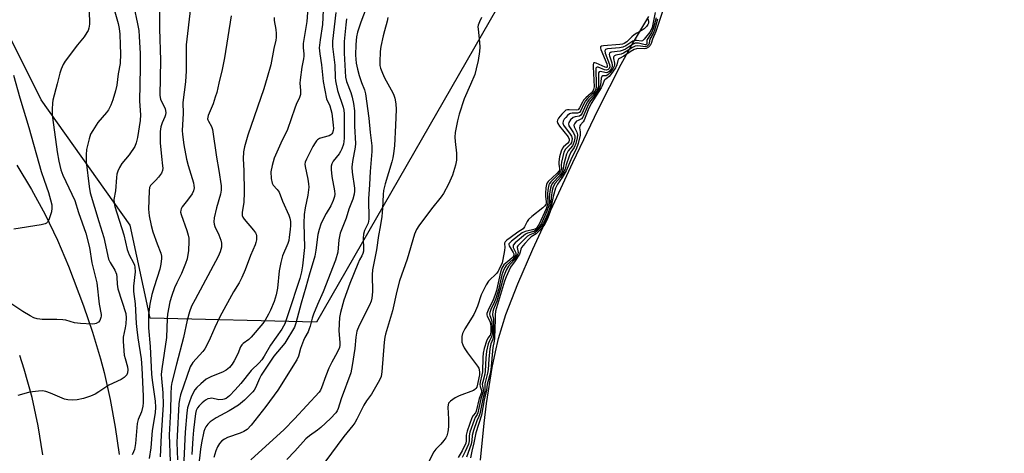
# Model space of a CAD drawing. Units: inches. Extents: x 1279758 to 1285758, y 461454 to 465454.
# Drawn here: x 1280271 to 1280608, y 464168 to 464316 of the extents above; entities that cross this region are included whole.
import ezdxf

# ---------------------------------------------------------------- set-up
doc = ezdxf.new("R2010")
doc.units = ezdxf.units.IN
doc.header["$MEASUREMENT"] = 0
for name, color, linetype in [('HYDRO-Water Body', 4, 'Continuous'), ('NTRL-Trees', 3, 'Continuous'), ('TRANS-Road', 130, 'Continuous'), ('Undefined', 1, 'Continuous')]:
    doc.layers.add(name, color=color, linetype=linetype)

msp = doc.modelspace()

# ---------------------------------------------------------------- linework, layer by layer
at = {"layer": 'HYDRO-Water Body'}
msp.add_polyline3d([(1280428.59, 464165.39, 0), (1280429.84, 464178.12, 0), (1280430.7, 464184.82, 0), (1280432.67, 464197.17, 0), (1280433.73, 464202.53, 0), (1280434.78, 464207.02, 0), (1280437.33, 464215.29, 0), (1280441.4, 464225.78, 0), (1280446.54, 464237.62, 0), (1280460.2, 464267.34, 0), (1280468.92, 464285.48, 0), (1280476.82, 464300.9, 0), (1280480.31, 464307.3, 0), (1280486.24, 464317.23, 0)], dxfattribs=at)
at = {"layer": 'NTRL-Trees'}
msp.add_lwpolyline([(1280798.54, 464504.06), (1280769.37, 464474.89), (1280744.37, 464479.06), (1280717.97, 464484.33), (1280662.01, 464506.27), (1280610.76, 464485.5), (1280566.92, 464466.1), (1280477.83, 464395.84), (1280372.49, 464212.6), (1280315.59, 464213.97), (1280308.77, 464245.85), (1280278.3, 464288.79), (1280246.44, 464352.51)], dxfattribs=at)
at = {"layer": 'TRANS-Road'}
for points in [[(1280269.96, 464266.36), (1280274.96, 464258.03), (1280279.58, 464249.49), (1280283.82, 464240.75), (1280287.65, 464231.82), (1280292.77, 464218.26), (1280295.86, 464209.23), (1280298.57, 464200.07), (1280299.77, 464195.45), (1280301.89, 464186.14), (1280303.6, 464176.75), (1280304.91, 464167.29)], [(1280278.86, 464167.23), (1280277.27, 464177.1), (1280275.13, 464186.87), (1280272.45, 464196.5), (1280270.91, 464201.26)]]:
    msp.add_lwpolyline(points, dxfattribs=at)
at = {"layer": 'Undefined'}
for points, elevation in [([(1280294.32, 464325.11), (1280294.82, 464315.82), (1280294.76, 464314.68), (1280294.53, 464313.31), (1280294.3, 464312.52), (1280293.93, 464311.77), (1280292.99, 464310.35), (1280290.74, 464307.58), (1280286.52, 464302), (1280285.79, 464300.78), (1280285.13, 464299.24), (1280284.69, 464297.89), (1280283.79, 464294.2), (1280282.3, 464288.67), (1280282.16, 464287.55), (1280282.08, 464285.54), (1280282.07, 464283.82), (1280282.15, 464282.67), (1280283.7, 464270.94), (1280284.31, 464267.72), (1280285, 464264.74), (1280285.68, 464262.95), (1280289.75, 464254.31), (1280291.04, 464250.18), (1280293.52, 464243.09), (1280294.86, 464238.24), (1280295.64, 464232.94), (1280297.35, 464226.09), (1280298.09, 464218.77), (1280298.76, 464215.3), (1280298.77, 464214.68), (1280298.68, 464214.18), (1280298.32, 464213.23), (1280297.84, 464212.63), (1280297.13, 464212.19), (1280296.6, 464212.04), (1280295.75, 464211.98), (1280291.67, 464212.17), (1280289.69, 464212.45), (1280286.75, 464213.29), (1280285.63, 464213.49), (1280283.58, 464213.58), (1280278.64, 464213.55), (1280277.78, 464213.61), (1280276.92, 464213.78), (1280275.8, 464214.14), (1280274.51, 464214.78), (1280272.03, 464216.25), (1280268.26, 464218.81)], 180), ([(1280301.99, 464324.21), (1280304.56, 464314.84), (1280304.93, 464313.17), (1280305.19, 464311.27), (1280305.28, 464307.54), (1280305.47, 464304.45), (1280305.32, 464301.12), (1280304.67, 464297.63), (1280304.11, 464293.77), (1280303.66, 464291.77), (1280302.81, 464288.7), (1280302.1, 464286.89), (1280301.3, 464285.35), (1280300.63, 464284.44), (1280297.71, 464280.93), (1280295.9, 464278.29), (1280295.19, 464277.04), (1280294.65, 464275.39), (1280293.78, 464271.7), (1280293.64, 464269.93), (1280293.68, 464267.54), (1280294.64, 464259.13), (1280295.09, 464256.88), (1280298.01, 464247.11), (1280299.75, 464241.64), (1280301.36, 464234.15), (1280301.86, 464233.07), (1280303.45, 464230.41), (1280304.03, 464229.11), (1280304.21, 464227.99), (1280304.24, 464225.68), (1280304.48, 464224.03), (1280307.21, 464215.56), (1280307.37, 464214.08), (1280307.26, 464212.1), (1280307.06, 464210.69), (1280306.38, 464207.46), (1280306.31, 464206.05), (1280306.71, 464201.34), (1280306.96, 464200.18), (1280307.76, 464197.3), (1280307.92, 464196.28), (1280307.81, 464195.34), (1280307.55, 464194.66), (1280307.26, 464194.22), (1280306.62, 464193.65), (1280305.62, 464193.06), (1280301.46, 464191.09), (1280298, 464188.74), (1280296.74, 464187.99), (1280295.18, 464187.36), (1280292.78, 464186.55), (1280290.54, 464186.08), (1280288.82, 464185.92), (1280287.37, 464186), (1280286.25, 464186.24), (1280283.05, 464187.7), (1280281.45, 464188.35), (1280279.83, 464188.92), (1280278.73, 464189.12), (1280277.33, 464189.05), (1280274.23, 464188.64), (1280273.1, 464188.38), (1280270.29, 464187.51)], 178), ([(1280309.98, 464320.72), (1280311.27, 464314.74), (1280311.66, 464312.42), (1280311.86, 464310.38), (1280312.17, 464304.56), (1280312.18, 464299.86), (1280311.96, 464288.24), (1280312.28, 464283.55), (1280312.11, 464281.64), (1280311.26, 464275.82), (1280310.82, 464273.98), (1280310.29, 464272.72), (1280308.33, 464269.89), (1280305.89, 464266.95), (1280305.04, 464265.54), (1280304.46, 464264.31), (1280304.17, 464263.29), (1280303.99, 464262.19), (1280303.67, 464257.59), (1280303.16, 464254.63), (1280303.24, 464253.35), (1280303.47, 464252.23), (1280306.55, 464242.5), (1280307.71, 464237.48), (1280308.4, 464235.71), (1280309.92, 464232.92), (1280310.19, 464232.17), (1280310.36, 464231.43), (1280310.41, 464229.89), (1280309.9, 464224.91), (1280309.91, 464223.13), (1280310.38, 464218.96), (1280310.78, 464212.14), (1280310.97, 464210.13), (1280311.31, 464207.26), (1280312.45, 464200.05), (1280312.72, 464197.02), (1280313.13, 464187.27), (1280313.14, 464185.03), (1280313.04, 464183.91), (1280312.55, 464181.91), (1280311.46, 464179.32), (1280311.08, 464177.95), (1280310.54, 464171.09), (1280310.2, 464169.01), (1280309.92, 464168.23), (1280309.39, 464167.22)], 176), ([(1280318.72, 464320.41), (1280318.75, 464312.99), (1280319.13, 464302.3), (1280318.85, 464290.27), (1280319.08, 464288.99), (1280320.66, 464285.61), (1280320.9, 464284.44), (1280320.83, 464283.66), (1280320.62, 464282.89), (1280319.71, 464280.84), (1280319.25, 464279.53), (1280318.98, 464277.94), (1280319.04, 464274.05), (1280319.43, 464269.36), (1280319.83, 464266.16), (1280319.85, 464265.35), (1280319.77, 464264.58), (1280319.42, 464263.6), (1280318.47, 464262.25), (1280317.56, 464261.2), (1280315.69, 464259.38), (1280315.35, 464258.7), (1280315.2, 464257.64), (1280315.01, 464251.34), (1280315.19, 464249.09), (1280315.93, 464245.74), (1280316.52, 464243.55), (1280317.92, 464239.46), (1280319.22, 464236.2), (1280319.44, 464235.26), (1280319.47, 464234.47), (1280319.23, 464232.46), (1280318.88, 464230.76), (1280316.89, 464224.74), (1280316.16, 464222.12), (1280315.47, 464218.78), (1280314.97, 464215.24), (1280314.95, 464210.66), (1280315.58, 464204.33), (1280316.05, 464194.82), (1280316.27, 464192.84), (1280317.33, 464185.65), (1280317.45, 464183.53), (1280317.23, 464181.56), (1280316.23, 464175.57), (1280315.75, 464169.61), (1280315.26, 464165.95)], 174), ([(1280329.32, 464320.26), (1280327.85, 464307.56), (1280327.92, 464298.71), (1280327.61, 464294.86), (1280326.72, 464287.86), (1280326.82, 464284.03), (1280326.52, 464278.28), (1280326.62, 464276.85), (1280327.08, 464273.38), (1280327.97, 464268.4), (1280328.54, 464266.21), (1280330.37, 464260.28), (1280330.56, 464259.42), (1280330.59, 464258.61), (1280330.41, 464257.59), (1280329.93, 464256.57), (1280328.38, 464254.41), (1280326.57, 464252.15), (1280326.16, 464251.44), (1280326.03, 464250.98), (1280325.98, 464250.26), (1280326.14, 464249.46), (1280328.14, 464244.07), (1280328.6, 464242.44), (1280328.76, 464241.39), (1280328.82, 464240.29), (1280328.66, 464237.14), (1280328.18, 464234.34), (1280327.72, 464232.71), (1280326.35, 464229.31), (1280324.7, 464226.13), (1280323.87, 464224.34), (1280322.96, 464221.82), (1280322.29, 464219.55), (1280321.46, 464215.32), (1280321.35, 464213.89), (1280321.15, 464207.4), (1280319.55, 464196.64), (1280319.39, 464194.73), (1280319.42, 464193.36), (1280319.92, 464188.4), (1280320.01, 464184.38), (1280319.31, 464173.91), (1280318.97, 464166.54)], 172), ([(1280369.67, 464321.85), (1280369.17, 464315.52), (1280367.93, 464307.98), (1280367.92, 464306.51), (1280368.17, 464304.44), (1280368.19, 464303.68), (1280368.06, 464302.73), (1280367.43, 464299.9), (1280366.9, 464295.55), (1280366.84, 464294.39), (1280367.01, 464291.94), (1280366.97, 464290.58), (1280366.7, 464289.51), (1280365.57, 464287.18), (1280365.03, 464285.86), (1280362.62, 464278.63), (1280360.31, 464273.94), (1280357.99, 464268.82), (1280357.31, 464266.31), (1280356.91, 464264.05), (1280357, 464261.82), (1280357.3, 464260.22), (1280357.67, 464259.55), (1280359.09, 464258), (1280359.68, 464257.09), (1280360.83, 464254.1), (1280362.98, 464249.26), (1280363.36, 464248.21), (1280363.56, 464247.12), (1280363.64, 464245.74), (1280363.54, 464244.3), (1280363.2, 464241.71), (1280362.98, 464240.58), (1280362.66, 464239.52), (1280360.91, 464235.3), (1280360.25, 464233.08), (1280359.69, 464230.16), (1280359.21, 464224.29), (1280358.75, 464222), (1280357.98, 464219.67), (1280356.72, 464216.72), (1280356.07, 464215.4), (1280354.88, 464213.33), (1280354.09, 464212.18), (1280350.13, 464207.48), (1280349.35, 464206.73), (1280347.44, 464205.38), (1280346.95, 464204.85), (1280346.54, 464204.14), (1280345.52, 464201.78), (1280344.35, 464199.4), (1280343.58, 464198.21), (1280342.7, 464197.16), (1280341.59, 464196.24), (1280340.34, 464195.48), (1280336.52, 464194.01), (1280334.75, 464193.13), (1280332.87, 464191.53), (1280331.56, 464190.24), (1280330.88, 464189.44), (1280330.27, 464188.47), (1280329.55, 464186.96), (1280329.01, 464185.42), (1280328.4, 464183.26), (1280328.15, 464181.61), (1280327.6, 464175), (1280326.75, 464158)], 166), ([(1280374.86, 464321.94), (1280374.58, 464314.5), (1280373.73, 464309.24), (1280373.46, 464306.52), (1280373.59, 464304.53), (1280374.22, 464300.7), (1280374.83, 464295), (1280375.98, 464289.12), (1280377.02, 464286.64), (1280377.78, 464284.14), (1280378.26, 464280.03), (1280378.31, 464278.95), (1280378.25, 464278.19), (1280378.02, 464277.4), (1280377.78, 464277.05), (1280377.46, 464276.77), (1280376.79, 464276.45), (1280374.67, 464275.88), (1280373.57, 464275.48), (1280372.85, 464275.07), (1280372.47, 464274.69), (1280371.99, 464274.03), (1280371.28, 464272.82), (1280369.09, 464268.43), (1280368.66, 464267.36), (1280368.55, 464266.7), (1280368.59, 464265.9), (1280369.55, 464261.64), (1280369.81, 464259.99), (1280369.87, 464258.88), (1280369.58, 464256.1), (1280368.6, 464251.79), (1280368.3, 464249.46), (1280368.2, 464246.51), (1280368.37, 464238.21), (1280367.75, 464231.88), (1280367.41, 464229.89), (1280366.8, 464227.58), (1280362.85, 464215.49), (1280361.64, 464212.08), (1280361.23, 464211.22), (1280360.64, 464210.28), (1280356.75, 464204.78), (1280354.63, 464201.02), (1280353.82, 464199.8), (1280352.86, 464198.72), (1280350.09, 464196.05), (1280346.58, 464191.62), (1280344.67, 464189.47), (1280342.68, 464187.42), (1280341.59, 464186.54), (1280340.92, 464186.24), (1280340.42, 464186.13), (1280339.13, 464186.08), (1280336.7, 464186.57), (1280336.13, 464186.54), (1280335.31, 464186.35), (1280334.54, 464185.96), (1280333.37, 464185.05), (1280332.29, 464184.03), (1280331.79, 464183.35), (1280331.3, 464182.38), (1280331.04, 464181.36), (1280330.36, 464175.62), (1280330.12, 464172.88), (1280329.79, 464167.29)], 164), ([(1280389.48, 464320.07), (1280387.7, 464315.38), (1280386.54, 464311.89), (1280386.22, 464310.31), (1280385.99, 464307.65), (1280385.89, 464303.98), (1280386.12, 464301.33), (1280386.52, 464299.2), (1280387.11, 464297.04), (1280387.94, 464294.63), (1280388.96, 464292.18), (1280389.32, 464290.79), (1280390.43, 464282.49), (1280390.91, 464277.57), (1280391.47, 464272.98), (1280391.48, 464271.08), (1280390.85, 464264.2), (1280390.66, 464259.74), (1280390.34, 464254.9), (1280390.44, 464247.86), (1280390.14, 464246.56), (1280388.93, 464243.97), (1280388.57, 464242.71), (1280388.49, 464241.42), (1280388.64, 464237.75), (1280388.55, 464236.92), (1280388.34, 464236.12), (1280388.04, 464235.36), (1280387.26, 464233.94), (1280386.64, 464232.58), (1280383.94, 464225.92), (1280381.83, 464220.17), (1280380.7, 464215.98), (1280380.43, 464214.24), (1280380.2, 464209.75), (1280380.23, 464208.27), (1280380.5, 464205.65), (1280380.48, 464204.81), (1280380.33, 464204), (1280379.63, 464202.21), (1280377.76, 464198.93), (1280376.77, 464196.88), (1280375.64, 464194.27), (1280374.23, 464190.15), (1280373.86, 464189.39), (1280373.38, 464188.67), (1280365.02, 464179.51), (1280361.49, 464175.85), (1280350.06, 464165.48)], 158), ([(1280343.33, 464317.45), (1280340.98, 464303.06), (1280340.22, 464299.07), (1280339.04, 464294.45), (1280338.34, 464291.28), (1280337.87, 464289.6), (1280337.14, 464287.39), (1280335.45, 464283.34), (1280335.25, 464282.28), (1280335.32, 464281.84), (1280335.5, 464281.41), (1280336.55, 464279.61), (1280336.86, 464278.54), (1280338.23, 464269.1), (1280339.03, 464264.55), (1280339.85, 464259.26), (1280339.87, 464257.81), (1280339.68, 464256.4), (1280338.3, 464251.77), (1280337.51, 464248.36), (1280337.34, 464246.94), (1280337.44, 464246.15), (1280337.68, 464245.38), (1280339.09, 464242.56), (1280339.81, 464240.75), (1280339.98, 464239.67), (1280339.95, 464238.28), (1280339.55, 464236.67), (1280338.88, 464235.11), (1280330.95, 464220.43), (1280329.75, 464218.07), (1280328.99, 464216.21), (1280328.23, 464213.34), (1280326.99, 464207.35), (1280324.56, 464198.28), (1280323.03, 464191.95), (1280322.79, 464190.67), (1280322.63, 464188.1), (1280322.54, 464182.28), (1280322.02, 464174.11), (1280322.46, 464164.96)], 170), ([(1280357.99, 464316.95), (1280357.97, 464315.92), (1280358.62, 464312.76), (1280358.71, 464311.47), (1280358.67, 464310.05), (1280358.56, 464309.2), (1280357.9, 464306.33), (1280356.89, 464300.76), (1280355.65, 464296.33), (1280354.47, 464292.54), (1280349.02, 464276.66), (1280347.91, 464272.67), (1280347.55, 464270.94), (1280347.43, 464268.57), (1280347.6, 464264.56), (1280347.71, 464257.16), (1280347.58, 464253.64), (1280347.11, 464250.24), (1280347.11, 464249.13), (1280347.27, 464248.6), (1280347.69, 464247.91), (1280350.97, 464244.17), (1280351.65, 464243.25), (1280351.88, 464242.76), (1280351.98, 464242.22), (1280351.91, 464240.8), (1280351.74, 464239.94), (1280351.47, 464239.13), (1280349.87, 464235.42), (1280348.08, 464230.57), (1280346.98, 464227.88), (1280345.98, 464226.05), (1280344.1, 464222.98), (1280339.37, 464214.45), (1280337.66, 464210.77), (1280336.16, 464207.11), (1280334.9, 464204.49), (1280334.31, 464203.51), (1280333.63, 464202.62), (1280330.13, 464198.83), (1280329.24, 464197.31), (1280325.93, 464187.81), (1280325.57, 464186.2), (1280325.38, 464184.71), (1280324.76, 464173.77), (1280324.74, 464171.46), (1280324.93, 464165.47)], 168), ([(1280379.15, 464318.59), (1280377.97, 464308.86), (1280378.02, 464306.96), (1280378.83, 464300.55), (1280378.88, 464296.36), (1280378.99, 464295.22), (1280379.72, 464291.9), (1280381.65, 464286.24), (1280381.86, 464285.23), (1280381.95, 464283.95), (1280381.95, 464275.63), (1280381.87, 464274.45), (1280381.72, 464273.61), (1280381.21, 464272.01), (1280380.76, 464271), (1280380.29, 464270.31), (1280378.2, 464267.69), (1280377.75, 464266.81), (1280377.57, 464266.06), (1280377.54, 464264.88), (1280377.75, 464262.5), (1280378.67, 464257.55), (1280378.73, 464256.43), (1280378.67, 464255.61), (1280378.25, 464254.27), (1280377.44, 464252.44), (1280375.76, 464249.82), (1280374.58, 464247.49), (1280374.03, 464246.19), (1280373.41, 464244.39), (1280373.01, 464242.59), (1280372.33, 464237.29), (1280371.92, 464235.22), (1280370.01, 464228.77), (1280368.88, 464224.58), (1280367.29, 464219.12), (1280365.47, 464212.26), (1280364.93, 464210.95), (1280361.71, 464205.48), (1280357.88, 464201.03), (1280353.6, 464194.55), (1280352.95, 464193.31), (1280351.58, 464190.11), (1280351.19, 464189.41), (1280350.69, 464188.77), (1280347.85, 464185.9), (1280345.77, 464184.24), (1280342.64, 464182.27), (1280338.19, 464179.9), (1280336.09, 464178.49), (1280335.29, 464177.73), (1280334.63, 464176.86), (1280334.25, 464176.17), (1280333.94, 464175.27), (1280333.13, 464171.34), (1280332.77, 464169.14), (1280332.17, 464163.11)], 162), ([(1280382.79, 464316.41), (1280382.5, 464314.36), (1280381.97, 464308.75), (1280381.92, 464304.71), (1280382.44, 464296.47), (1280382.79, 464295), (1280384.21, 464291.23), (1280384.71, 464289.62), (1280385.18, 464287.44), (1280385.53, 464284.95), (1280385.5, 464279.77), (1280385.83, 464273.85), (1280385.69, 464272.5), (1280384.77, 464267.63), (1280384.63, 464265.69), (1280384.72, 464264), (1280385.49, 464258.54), (1280385.52, 464257.44), (1280385.4, 464256.42), (1280384.95, 464254.78), (1280383.59, 464251.27), (1280382.65, 464248.22), (1280380.57, 464243.08), (1280380.09, 464240.86), (1280379.75, 464236.62), (1280378.98, 464233.85), (1280374.75, 464223.02), (1280372.79, 464218.64), (1280371.46, 464215.37), (1280370.97, 464213.99), (1280370.31, 464211.28), (1280370, 464210.3), (1280369.6, 464209.35), (1280368.52, 464207.42), (1280368.04, 464206.39), (1280367.07, 464203.64), (1280366.32, 464200.99), (1280365.75, 464199.72), (1280359.27, 464189.34), (1280355.12, 464183.76), (1280350.09, 464177.37), (1280348.73, 464175.93), (1280347.64, 464175.18), (1280346.39, 464174.65), (1280342.07, 464173.11), (1280341.02, 464172.62), (1280340.05, 464171.99), (1280339.28, 464171.13), (1280338.65, 464170.02), (1280338.08, 464168.59), (1280337.35, 464166.36)], 160), ([(1280396.97, 464316.87), (1280396.74, 464315.72), (1280395.74, 464312.32), (1280395.33, 464310.63), (1280394.52, 464306.95), (1280394.3, 464305.25), (1280394.17, 464301.61), (1280394.23, 464300.51), (1280394.43, 464299.54), (1280395.04, 464297.86), (1280395.77, 464296.22), (1280398.05, 464292.22), (1280398.86, 464290.64), (1280399.27, 464289.28), (1280399.63, 464287.33), (1280399.73, 464285.43), (1280399.58, 464280.06), (1280399.17, 464272.95), (1280398.9, 464270.36), (1280398.68, 464268.93), (1280398.33, 464267.52), (1280395.95, 464259.99), (1280395.43, 464257.76), (1280395.3, 464256.39), (1280395.13, 464251.51), (1280394.81, 464248.83), (1280394.27, 464245.22), (1280393.71, 464242.26), (1280393.05, 464237.45), (1280391.68, 464230.55), (1280391.61, 464228.89), (1280391.71, 464222.97), (1280391.46, 464220.81), (1280391.18, 464219.78), (1280390.68, 464218.49), (1280387.15, 464211.55), (1280386.35, 464209.57), (1280385.93, 464207.48), (1280385.61, 464203.68), (1280384.76, 464197.86), (1280384.21, 464195.3), (1280380.99, 464186.43), (1280379.97, 464183.05), (1280379.59, 464182.27), (1280379.16, 464181.66), (1280377.27, 464179.67), (1280373.95, 464176.59), (1280372.87, 464175.7), (1280370.08, 464173.74), (1280368.84, 464172.68), (1280365.05, 464168.47), (1280362.36, 464165.61)], 156), ([(1280429.02, 464316.96), (1280428.27, 464315.39), (1280427.87, 464314.31), (1280427.78, 464313.75), (1280427.79, 464312.88), (1280428.29, 464308.43), (1280428.38, 464306.77), (1280428.26, 464305.32), (1280427.81, 464302.15), (1280427.2, 464299.34), (1280426.67, 464297.41), (1280425.25, 464293.95), (1280423.03, 464289.07), (1280421.36, 464283.79), (1280420.74, 464281.55), (1280420.02, 464277.59), (1280419.83, 464275.91), (1280419.91, 464274.51), (1280420.45, 464270.43), (1280420.45, 464268.11), (1280420.1, 464266.39), (1280419.02, 464262.99), (1280417.65, 464259.89), (1280415.97, 464256.73), (1280415.14, 464255.56), (1280411.9, 464251.48), (1280407.5, 464245.61), (1280406.74, 464244.35), (1280406.04, 464242.71), (1280403.51, 464234.23), (1280400.96, 464226.84), (1280400.04, 464223.29), (1280398.53, 464216.53), (1280396.08, 464208.57), (1280395.86, 464207.46), (1280395.66, 464205.77), (1280394.92, 464195.65), (1280394.61, 464194.08), (1280394.11, 464192.8), (1280391.31, 464187.94), (1280389.66, 464185.72), (1280388.71, 464184.22), (1280386.36, 464179.4), (1280385.67, 464178.18), (1280384.97, 464177.23), (1280381.89, 464173.55), (1280375.3, 464164.71)], 154), ([(1280485.87, 464316.49), (1280486.1, 464315.69), (1280486.11, 464314.93), (1280485.93, 464314.47), (1280485.46, 464313.84), (1280484.64, 464313.08), (1280483.94, 464312.58), (1280482.11, 464311.56), (1280481.25, 464311), (1280480.4, 464310.28), (1280478.7, 464308.6), (1280477.84, 464308.02), (1280477.2, 464307.81), (1280476.36, 464307.67), (1280470.79, 464307.25), (1280470.07, 464307.09), (1280469.76, 464306.87), (1280469.68, 464306.45), (1280469.79, 464305.98), (1280471.83, 464301.07), (1280472.04, 464300.35), (1280472.01, 464299.97), (1280471.76, 464299.84), (1280471.35, 464299.91), (1280468.2, 464301.32), (1280467.75, 464301.44), (1280467.4, 464301.4), (1280467.29, 464301.27), (1280467.18, 464300.88), (1280467.16, 464300.08), (1280467.49, 464293.14), (1280467.36, 464292.3), (1280467.09, 464291.74), (1280466.46, 464291), (1280464.71, 464289.42), (1280463.91, 464288.57), (1280463.52, 464287.95), (1280462.54, 464285.98), (1280462.06, 464285.37), (1280461.48, 464285.16), (1280458.93, 464285.36), (1280458.38, 464285.33), (1280457.87, 464285.15), (1280457.24, 464284.66), (1280456.47, 464283.82), (1280455.38, 464282.47), (1280454.97, 464281.79), (1280454.86, 464281.31), (1280455.07, 464280.63), (1280455.7, 464279.7), (1280458.6, 464276.02), (1280458.96, 464275.31), (1280459.01, 464274.75), (1280458.86, 464274.33), (1280458.54, 464273.9), (1280457.09, 464272.63), (1280456.73, 464272.23), (1280456.22, 464271.18), (1280455.73, 464269.24), (1280455.43, 464267.56), (1280455.41, 464266.77), (1280455.69, 464265.28), (1280455.67, 464264.87), (1280455.52, 464264.46), (1280454.77, 464263.53), (1280451.84, 464260.78), (1280451.49, 464260.35), (1280451.18, 464259.71), (1280450.96, 464258.57), (1280450.83, 464256.78), (1280450.87, 464255.6), (1280451.16, 464253.97), (1280451.11, 464253.37), (1280450.96, 464252.94), (1280450.55, 464252.32), (1280449.93, 464251.72), (1280446.18, 464248.78), (1280445.11, 464247.8), (1280444.62, 464247.09), (1280443.72, 464245.29), (1280443.23, 464244.64), (1280441.4, 464243.46), (1280438.76, 464241.56), (1280437.61, 464240.67), (1280437.06, 464240.11), (1280436.85, 464239.7), (1280436.83, 464239.47), (1280436.97, 464238.29), (1280436.89, 464237.18), (1280436.33, 464234.04), (1280436.02, 464232.94), (1280434.94, 464230.57), (1280434.7, 464230.1), (1280434.2, 464229.43), (1280431.33, 464226.65), (1280430.52, 464225.47), (1280428.81, 464222.05), (1280427.62, 464218.12), (1280426.97, 464216.54), (1280426.3, 464215.29), (1280423.28, 464210.33), (1280422.52, 464208.78), (1280422.28, 464207.7), (1280422.2, 464206.59), (1280422.26, 464205.78), (1280422.56, 464204.89), (1280423.1, 464203.9), (1280424.22, 464202.16), (1280427.59, 464197.61), (1280428.02, 464196.86), (1280428.2, 464196.32), (1280428.31, 464195.47), (1280428.26, 464194.65), (1280427.33, 464190.44), (1280427.07, 464189.88), (1280426.7, 464189.54), (1280426.23, 464189.28), (1280421.3, 464187.37), (1280419.99, 464186.75), (1280418.4, 464185.64), (1280417.73, 464184.86), (1280417.56, 464184.35), (1280417.49, 464183.52), (1280417.69, 464179.43), (1280417.71, 464176.77), (1280417.48, 464175.1), (1280417.11, 464173.76), (1280416.74, 464173.04), (1280416.1, 464172.15), (1280415.03, 464170.88), (1280413.4, 464169.15), (1280412.7, 464168.21), (1280409.53, 464162.26)], 152), ([(1280488.47, 464318.61), (1280487.34, 464313.45), (1280487.05, 464312.68), (1280486.61, 464311.95), (1280484.7, 464309.48), (1280484.05, 464308.88), (1280483.59, 464308.85), (1280482.16, 464309.08), (1280481.56, 464309.06), (1280480.8, 464308.77), (1280478.39, 464307.22), (1280477.37, 464306.75), (1280476.24, 464306.54), (1280472.16, 464306.18), (1280471.47, 464305.97), (1280471.26, 464305.77), (1280471.18, 464305.48), (1280471.31, 464304.76), (1280472.82, 464300.85), (1280472.91, 464300.05), (1280472.72, 464299.52), (1280472.32, 464299.07), (1280471.79, 464298.91), (1280471.04, 464299.06), (1280468.95, 464299.88), (1280468.53, 464299.93), (1280468.31, 464299.85), (1280468.14, 464299.53), (1280468.06, 464298.8), (1280468.26, 464294.38), (1280468.24, 464293.22), (1280468.07, 464292.44), (1280467.72, 464291.74), (1280467.01, 464290.79), (1280465.31, 464289.18), (1280464.61, 464288.39), (1280464.04, 464287.4), (1280462.99, 464285.07), (1280462.52, 464284.41), (1280461.89, 464284.15), (1280459.96, 464284.15), (1280459.44, 464284.06), (1280459.09, 464283.9), (1280458.45, 464283.39), (1280457.86, 464282.75), (1280457.32, 464282.08), (1280456.9, 464281.39), (1280456.78, 464280.79), (1280457.04, 464280.07), (1280459.34, 464276.99), (1280459.79, 464276.26), (1280460.02, 464275.52), (1280459.95, 464274.71), (1280459.77, 464274.14), (1280459.43, 464273.54), (1280457.75, 464271.83), (1280457.17, 464270.78), (1280456.77, 464269.38), (1280456.35, 464267.39), (1280456.26, 464266.52), (1280456.35, 464265.14), (1280456.05, 464264.22), (1280455.26, 464263.15), (1280452.67, 464260.65), (1280452.23, 464260.09), (1280451.99, 464259.59), (1280451.74, 464258.56), (1280451.57, 464256.79), (1280451.53, 464255.46), (1280451.71, 464253.82), (1280451.59, 464252.86), (1280451.07, 464251.42), (1280448.75, 464246.21), (1280448.06, 464245.1), (1280447.66, 464244.73), (1280447.27, 464244.5), (1280446.49, 464244.24), (1280443.98, 464243.68), (1280442.86, 464243.2), (1280439.24, 464240.39), (1280438.66, 464239.85), (1280438.39, 464239.47), (1280438.32, 464239.18), (1280438.41, 464238.75), (1280439.86, 464236.46), (1280440.04, 464236), (1280440.01, 464235.44), (1280439.7, 464234.9), (1280439.32, 464234.5), (1280436.67, 464232.21), (1280436.28, 464231.71), (1280435.97, 464231.16), (1280435.5, 464229.79), (1280434.06, 464223.49), (1280433.58, 464221.8), (1280432.94, 464220.23), (1280431.23, 464216.73), (1280430.84, 464215.66), (1280430.79, 464215.16), (1280430.88, 464214.69), (1280431.82, 464212.94), (1280432.05, 464212.22), (1280432.18, 464211.09), (1280432.19, 464209.38), (1280432.1, 464208.7), (1280431.95, 464208.22), (1280431.14, 464207.11), (1280430.69, 464206.09), (1280429.92, 464203.58), (1280429.55, 464201.99), (1280429.42, 464200.58), (1280429.3, 464195.67), (1280429.12, 464194.58), (1280428.49, 464192.08), (1280428.39, 464191.27), (1280428.5, 464190.58), (1280429, 464189.26), (1280428.94, 464188.58), (1280428.2, 464186.54), (1280427.2, 464182.17), (1280426.92, 464181.59), (1280426.12, 464180.64), (1280425.7, 464179.9), (1280424.06, 464175.28), (1280423.74, 464173.92), (1280423.77, 464172.02), (1280423.59, 464171.2), (1280422.32, 464168.65), (1280420.97, 464166.33)], 150), ([(1280488.72, 464316.78), (1280487.77, 464312.99), (1280487.2, 464311.73), (1280485.71, 464309.44), (1280485.57, 464309), (1280485.6, 464308.07), (1280485.52, 464307.82), (1280485.28, 464307.61), (1280485.01, 464307.56), (1280482.69, 464308.1), (1280482.2, 464308.15), (1280481.61, 464308.09), (1280480.71, 464307.7), (1280478.31, 464306.13), (1280477.52, 464305.71), (1280476.4, 464305.44), (1280473.53, 464305.09), (1280473.08, 464304.94), (1280472.78, 464304.69), (1280472.68, 464304.3), (1280472.75, 464303.83), (1280473.57, 464301.43), (1280473.73, 464300.62), (1280473.66, 464300.03), (1280473.32, 464299.3), (1280472.65, 464298.44), (1280472.36, 464298.2), (1280471.93, 464298.01), (1280471.19, 464298.04), (1280469.71, 464298.42), (1280469.23, 464298.3), (1280469.05, 464297.95), (1280468.98, 464297.47), (1280469.04, 464294.52), (1280468.97, 464293.35), (1280468.79, 464292.7), (1280468.3, 464291.77), (1280467.33, 464290.39), (1280465.71, 464288.71), (1280465.23, 464288.08), (1280464.58, 464286.85), (1280463.48, 464284.22), (1280463.02, 464283.48), (1280462.54, 464283.17), (1280460.99, 464282.94), (1280460.3, 464282.66), (1280459.47, 464281.9), (1280458.84, 464280.98), (1280458.7, 464280.47), (1280458.86, 464279.79), (1280460.43, 464277.44), (1280460.9, 464276.46), (1280460.94, 464275.64), (1280460.72, 464274.51), (1280460.39, 464273.55), (1280460.07, 464272.94), (1280458.63, 464271.25), (1280458.04, 464270.12), (1280457.13, 464266.71), (1280456.98, 464265.09), (1280456.55, 464264.01), (1280456.04, 464263.2), (1280455.57, 464262.61), (1280453.48, 464260.49), (1280453.07, 464259.92), (1280452.78, 464259.35), (1280452.55, 464258.55), (1280452.37, 464257.38), (1280452.18, 464255.39), (1280452.21, 464253.73), (1280451.95, 464252.28), (1280451.37, 464250.64), (1280449.48, 464246.38), (1280448.76, 464245.18), (1280447.78, 464244.19), (1280446.88, 464243.71), (1280444.73, 464243.09), (1280444, 464242.75), (1280440.52, 464239.8), (1280439.87, 464239.04), (1280439.77, 464238.66), (1280439.86, 464238.22), (1280440.75, 464236.35), (1280440.78, 464236.02), (1280440.68, 464235.56), (1280440.29, 464234.83), (1280439.8, 464234.22), (1280437.47, 464232.05), (1280437.09, 464231.52), (1280436.61, 464230.62), (1280435.97, 464228.84), (1280434.76, 464223.71), (1280433.88, 464220.78), (1280433.44, 464219.65), (1280432.2, 464217.03), (1280431.82, 464215.98), (1280431.74, 464215.43), (1280431.78, 464214.91), (1280432.38, 464213.43), (1280432.57, 464212.61), (1280432.66, 464210.64), (1280432.63, 464208.7), (1280432.44, 464207.67), (1280431.7, 464206.27), (1280431.3, 464205.18), (1280430.65, 464202.71), (1280430.44, 464200.32), (1280430.27, 464195.9), (1280430.09, 464194.84), (1280429.4, 464192.26), (1280429.26, 464191.42), (1280429.28, 464190.76), (1280429.57, 464189.56), (1280429.54, 464188.78), (1280428.77, 464186.36), (1280427.76, 464181.65), (1280427.49, 464180.98), (1280426.86, 464180.03), (1280426.44, 464179.13), (1280425.02, 464175), (1280424.76, 464173.77), (1280424.72, 464172.07), (1280424.49, 464170.93), (1280423.39, 464168.34), (1280422.37, 464166.34)], 148), ([(1280489.27, 464316.33), (1280488.2, 464312.58), (1280487.75, 464311.49), (1280486.64, 464309.45), (1280486.42, 464308.24), (1280486.2, 464307.64), (1280485.7, 464307.11), (1280485.1, 464306.9), (1280482.52, 464307.2), (1280481.63, 464307.09), (1280480.62, 464306.61), (1280477.55, 464304.66), (1280476.84, 464304.41), (1280474.92, 464304), (1280474.49, 464303.79), (1280474.3, 464303.6), (1280474.2, 464303.34), (1280474.2, 464302.86), (1280474.52, 464301.24), (1280474.53, 464300.7), (1280474.42, 464300.22), (1280474.09, 464299.55), (1280473.05, 464298.05), (1280472.22, 464297.25), (1280471.61, 464297.01), (1280470.47, 464296.96), (1280470.14, 464296.77), (1280469.91, 464296.18), (1280469.73, 464293.75), (1280469.42, 464292.82), (1280467.88, 464290.33), (1280466.33, 464288.45), (1280465.86, 464287.75), (1280465.14, 464286.28), (1280463.69, 464282.8), (1280463.17, 464282.22), (1280462.01, 464281.72), (1280461.55, 464281.44), (1280461.03, 464280.91), (1280460.78, 464280.51), (1280460.63, 464280.03), (1280460.71, 464279.48), (1280461.61, 464277.71), (1280461.86, 464276.81), (1280461.76, 464275.72), (1280461.3, 464273.83), (1280460.72, 464272.37), (1280459.61, 464270.78), (1280458.95, 464269.51), (1280457.95, 464266.48), (1280457.64, 464265.14), (1280457.18, 464264.11), (1280456.05, 464262.3), (1280454.2, 464260.19), (1280453.56, 464259), (1280453.19, 464257.67), (1280452.84, 464255.47), (1280452.66, 464253.54), (1280452.22, 464251.45), (1280451.66, 464249.81), (1280450.2, 464246.55), (1280449.43, 464245.32), (1280448.07, 464243.86), (1280447.23, 464243.23), (1280445.48, 464242.5), (1280444.68, 464242.02), (1280441.46, 464238.82), (1280441.24, 464238.39), (1280441.19, 464238.14), (1280441.49, 464236.48), (1280441.43, 464236.08), (1280441.24, 464235.58), (1280440.18, 464233.93), (1280438.24, 464231.82), (1280437.43, 464230.39), (1280436.53, 464228.16), (1280435.53, 464224.22), (1280434.2, 464219.8), (1280433.09, 464217.12), (1280432.81, 464216.26), (1280432.7, 464215.15), (1280433.04, 464213.68), (1280433.12, 464212.87), (1280433.06, 464207.95), (1280432.86, 464206.85), (1280432.22, 464205.21), (1280431.78, 464203.5), (1280431.47, 464199.92), (1280431.28, 464196.41), (1280431.06, 464195.17), (1280430.12, 464191.53), (1280430.07, 464190.84), (1280430.16, 464189.69), (1280430.07, 464188.87), (1280429.39, 464186.4), (1280428.36, 464181.25), (1280428.06, 464180.36), (1280427.37, 464178.9), (1280426.22, 464175.54), (1280425.8, 464173.8), (1280425.66, 464172.19), (1280425.41, 464170.89), (1280423.81, 464166.42)], 146), ([(1280490.88, 464319), (1280488.61, 464312.16), (1280487.51, 464309.48), (1280487.05, 464308.02), (1280486.72, 464307.38), (1280486.15, 464306.72), (1280485.33, 464306.33), (1280484.76, 464306.25), (1280482.53, 464306.28), (1280482, 464306.19), (1280481.27, 464305.93), (1280479.92, 464305.17), (1280477.66, 464303.64), (1280476.23, 464302.92), (1280475.91, 464302.67), (1280475.62, 464302.19), (1280475.33, 464300.75), (1280474.79, 464299.69), (1280473.79, 464298.21), (1280472.68, 464296.77), (1280472.14, 464296.22), (1280471.21, 464295.57), (1280470.99, 464295.33), (1280470.41, 464293.72), (1280469.99, 464292.86), (1280466.55, 464287.52), (1280465.51, 464285.28), (1280464.13, 464281.79), (1280463.73, 464281.17), (1280462.86, 464280.23), (1280462.64, 464279.83), (1280462.53, 464279.17), (1280462.78, 464277.77), (1280462.7, 464276.62), (1280462.06, 464273.79), (1280461.4, 464271.89), (1280459.93, 464269.05), (1280457.94, 464264.44), (1280456.55, 464262.11), (1280454.95, 464259.88), (1280454.26, 464258.45), (1280453.53, 464255.65), (1280452.45, 464250.52), (1280452.05, 464249.28), (1280451.33, 464247.55), (1280450.52, 464246.04), (1280449.59, 464244.87), (1280447.64, 464242.91), (1280446.02, 464241.8), (1280445.24, 464241.12), (1280443.86, 464239.62), (1280442.7, 464238.17), (1280442.48, 464237.63), (1280442.26, 464236.62), (1280441.95, 464235.94), (1280440.51, 464233.63), (1280438.93, 464231.45), (1280438.29, 464230.23), (1280437.4, 464228.19), (1280436.84, 464226.66), (1280433.78, 464216.37), (1280433.64, 464215.2), (1280433.69, 464213.56), (1280433.48, 464207.17), (1280433.35, 464206.19), (1280432.86, 464203.97), (1280432.2, 464196.33), (1280431.94, 464195.09), (1280430.94, 464191.42), (1280430.65, 464189.35), (1280429.92, 464186.07), (1280428.95, 464180.84), (1280427.08, 464174.81), (1280426.39, 464171.3), (1280425.63, 464168.43), (1280425.2, 464166.19)], 144), ([(1280268.84, 464297.21), (1280270.95, 464289.37), (1280274.01, 464279.28), (1280278.29, 464264.18), (1280279.25, 464261.27), (1280280.81, 464257.06), (1280281.5, 464254.51), (1280281.87, 464252.79), (1280281.95, 464251.61), (1280281.81, 464250.45), (1280281.36, 464249.03), (1280280.84, 464247.65), (1280280.46, 464246.9), (1280280.12, 464246.51), (1280279.66, 464246.25), (1280278.28, 464245.91), (1280268.87, 464244.47)], 182)]:
    msp.add_lwpolyline(points, dxfattribs=dict(at, elevation=elevation))

doc.saveas('drawing.dxf')
